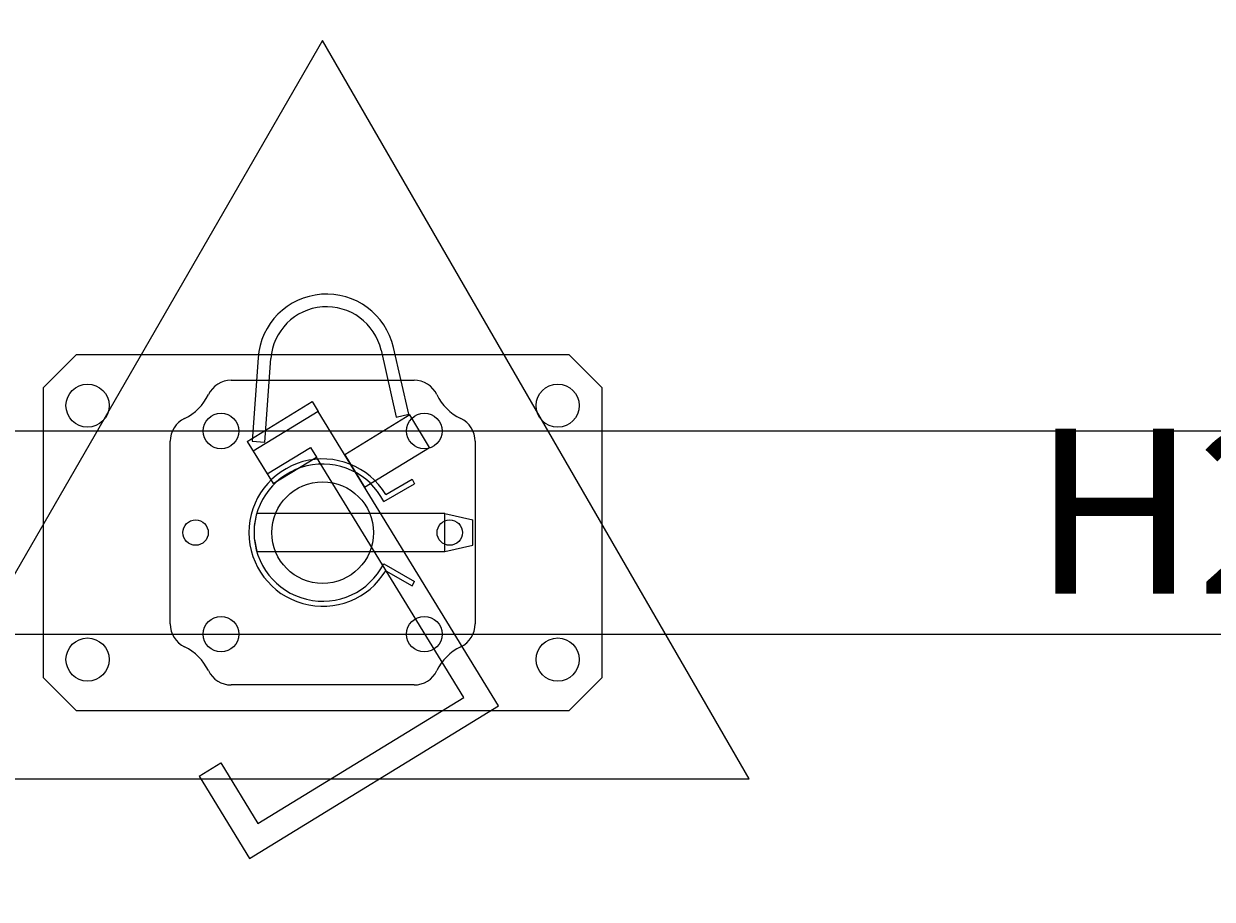
# Model space of a CAD drawing. Units: millimetres. Extents: x -24520 to 23229, y -22203 to 28071.
# Drawn here: x 11508 to 11976, y -19586 to -19241 of the extents above; entities that cross this region are included whole.
import ezdxf
from ezdxf.enums import TextEntityAlignment as Align

# ---------------------------------------------------------------- set-up
doc = ezdxf.new("R2010")
doc.units = ezdxf.units.MM
for name, color, linetype in [('H_20_05_Bemaßung', 7, 'Continuous'), ('H_30_01_Basic', 7, 'Continuous'), ('H_30_01_Basic_S', 7, 'Continuous'), ('H_30_03_Symbol_A', 7, 'Continuous'), ('H_30_05_Sticker', 7, 'Continuous'), ('H_60_290_T01_S01_Draufsicht', 7, 'Continuous')]:
    doc.layers.add(name, color=color, linetype=linetype)
for name, color, linetype, lineweight in [('H_60_230_T01_S01_Belagträger', 7, 'Continuous', 15), ('H_60_250_T01_S01_Stützen', 7, 'Continuous', 15), ('H_60_260_T01_S01_Zubehör', 7, 'Continuous', 15)]:
    doc.layers.add(name, color=color, linetype=linetype, lineweight=lineweight)
doc.styles.add('H_Dimension', font='isocp.shx')
doc.styles.add('H_Sticker', font='isocp.shx')
doc.dimstyles.new('HCAD', dxfattribs={"dimscale": 0, "dimtxt": 2.5, "dimasz": 1, "dimexe": 2, "dimexo": 0, "dimgap": 1, "dimtad": 1, "dimdec": 0, "dimzin": 1, "dimdsep": 46, "dimtxsty": 'H_Dimension', "dimblk": 'HCAD_Arrow', "dimcen": 0, "dimdle": 2, "dimazin": 0, "dimtfac": 1, "dimtdec": 0, "dimtix": 1, "dimtmove": 1, "dimatfit": 2, "dimfxl": 2, "dimfxlon": 1, "dimtfill": 1, "dimtolj": 1, "dimarcsym": 0})

# ---------------------------------------------------------------- blocks, each defined once
blk = doc.blocks.new('HDE_P_581750_P')
at = {"layer": 'H_30_01_Basic_S', "color": 0, "lineweight": -2}
blk.add_lwpolyline([(0, -40), (1500, -40), (1500, 40), (0, 40)], close=True, dxfattribs=at)
at = {"layer": 'H_30_05_Sticker', "color": 0, "style": 'H_Sticker', "flags": 8}
blk.add_attdef('TEXT', text='', height=65, dxfattribs=at).set_placement((750, 0), align=Align.MIDDLE)
blk = doc.blocks.new('HDE_P_601400_P')
at = {"layer": 'H_30_01_Basic_S', "color": 0, "linetype": 'ByBlock', "lineweight": -2}
for p, q in [((-35.96, 60), (35.96, 60)), ((-60, -35.96), (-60, 35.96)), ((60, 35.96), (60, -35.96)), ((35.96, -60), (-35.96, -60))]:
    blk.add_line(p, q, dxfattribs=at)
for centre, radius in [((-40, 40), 7), ((40, 40), 7), ((0, 0), 20), ((-50, 0), 5), ((50, 0), 5), ((-40, -40), 7), ((40, -40), 7)]:
    blk.add_circle(centre, radius, dxfattribs=at)
for centre, radius, start, end in [((-35.96, 50), 10, 90, 154.3207), ((35.96, 50), 10, 25.6793, 90), ((-63, 63), 20, 295.6793, 334.3207), ((63, 63), 20, 205.6793, 244.3207), ((-50, 35.96), 10, 115.6793, 180), ((50, 35.96), 10, 0, 64.3207), ((-50, -35.96), 10, 180, 244.3207), ((50, -35.96), 10, 295.6793, 0), ((-63, -63), 20, 25.6793, 64.3207), ((63, -63), 20, 115.6793, 154.3207), ((-35.96, -50), 10, 205.6793, 270), ((35.96, -50), 10, 270, 334.3207)]:
    blk.add_arc(centre, radius, start, end, dxfattribs=at)
blk = doc.blocks.new('D587377kralle')
at = {"layer": 'H_30_01_Basic_S', "color": 0}
for p, q in [((-39.23, 125.5), (-94.1, 24.44)), ((-5.83, 107.37), (-39.23, 125.5)), ((-35.21, 111.94), (-80.54, 28.46)), ((-10.6, 98.58), (-35.21, 111.94)), ((-5.83, 107.37), (-10.6, 98.58)), ((-80.54, 28.46), (17, -24.51)), ((-94.1, 24.44), (25.41, -40.46)), ((26.55, -6.94), (17, -24.51)), ((30.5, -9.08), (20.96, -26.66)), ((39.73, -14.09), (26.55, -6.94)), ((43.68, -16.24), (30.5, -9.08)), ((25.41, -40.46), (39.73, -14.09)), ((43.68, -16.24), (29.37, -42.6)), ((42.05, -17.25), (37.55, -19.43)), ((56.44, -46.95), (42.05, -17.25)), ((37.55, -19.43), (51.94, -49.13)), ((-5.34, -23.76), (-19.66, -50.12)), ((7.84, -30.91), (-5.34, -23.76)), ((20.96, -26.66), (17, -24.51)), ((-6.48, -57.28), (7.84, -30.91)), ((29.37, -42.6), (25.41, -40.46)), ((-19.66, -50.12), (-6.48, -57.28)), ((-2.35, -53.88), (-6.02, -57.28)), ((16.01, -73.68), (-2.35, -53.88)), ((-6.02, -57.28), (12.34, -77.08))]:
    blk.add_line(p, q, dxfattribs=at)
for radius in [27, 22]:
    blk.add_arc((32.14, -58.72), radius, 222.8475, 25.8475, dxfattribs=at)
blk = doc.blocks.new('HDE_P_587377_P')
at = {"layer": 'H_30_03_Symbol_A', "color": 0}
blk.add_lwpolyline([(193.83, 0), (-96.92, 167.86), (-96.92, -167.86)], close=True, dxfattribs=at)
at = {"layer": 'H_30_03_Symbol_A', "color": 0, "rotation": 59.98728011336203}
blk.add_blockref('D587377kralle', (0, 0), dxfattribs=at)
blk = doc.blocks.new('HDE_P_417565_P')
at = {"layer": 'H_30_01_Basic', "color": 0, "lineweight": -2}
for p, q in [((-110, 57), (-97, 70)), ((97, 70), (-97, 70)), ((110, 57), (97, 70)), ((-110, 57), (-110, -57)), ((110, -57), (110, 57)), ((-97, -70), (-110, -57)), ((110, -57), (97, -70)), ((-97, -70), (97, -70))]:
    blk.add_line(p, q, dxfattribs=at)
for centre in [(-92.5, 50), (92.5, 50), (-92.5, -50), (92.5, -50)]:
    blk.add_circle(centre, 8.5, dxfattribs=at)
blk = doc.blocks.new('HDE_P_470804_P')
at = {"layer": 'H_30_01_Basic', "color": 0, "lineweight": -2, "ltscale": 0.1}
for p, q in [((-2.77, 26.86), (-7.5, 25.96)), ((2.77, 26.86), (7.5, 25.96)), ((-15.02, -24.81), (-21.02, -35.2)), ((-12.27, -24.05), (-19.29, -36.2)), ((12.25, -24.06), (19.26, -36.19)), ((14.98, -24.8), (20.99, -35.18)), ((-21.02, -35.2), (-19.29, -36.2)), ((20.99, -35.18), (19.26, -36.19))]:
    blk.add_line(p, q, dxfattribs=at)
at = {"layer": 'H_30_01_Basic', "color": 0, "lineweight": -2}
for p, q in [((-7.5, 25.96), (-7.5, -48.04)), ((7.5, -48.04), (7.5, 25.96)), ((-7.5, -48.04), (-5, -59.04)), ((-7.5, -48.04), (7.5, -48.04)), ((7.5, -48.04), (5, -59.04)), ((-5, -59.04), (5, -59.04))]:
    blk.add_line(p, q, dxfattribs=at)
at = {"layer": 'H_30_01_Basic', "color": 0, "lineweight": -2, "ltscale": 0.1}
for radius, start, end in [(29, 301.14, 238.8126), (27, 296.9754, 242.9702)]:
    blk.add_arc((0, 0), radius, start, end, dxfattribs=at)
blk = doc.blocks.new('h728302857')
at = {"layer": 'H_60_230_T01_S01_Belagträger'}
ref = blk.add_blockref('HDE_P_581750_P', (0, 40, 2780), dxfattribs=at)
ref.add_attrib('TEXT', 'H20-150', dxfattribs={"layer": 'H_30_05_Sticker', "color": 0, "height": 65, "style": 'H_Sticker'}).set_placement((750, 40, 2780), align=Align.MIDDLE)
at = {"layer": 'H_60_250_T01_S01_Stützen'}
blk.add_blockref('HDE_P_601400_P', (300, 40), dxfattribs=at)
at = {"layer": 'H_60_260_T01_S01_Zubehör', "rotation": 90.00000000000001}
for name, p in [('HDE_P_587377_P', (300, 40)), ('HDE_P_470804_P', (300, 40, 2440))]:
    blk.add_blockref(name, p, dxfattribs=at)
at = {"layer": 'H_60_260_T01_S01_Zubehör'}
blk.add_blockref('HDE_P_417565_P', (300, 40, 2580), dxfattribs=at)
blk = doc.blocks.new('HCAD_Arrow')
for p, q in [((0, -2), (0, 2)), ((-1.4142, -1.4142), (1.4142, 1.4142)), ((-2, 0), (2, 0))]:
    blk.add_line(p, q)
blk = doc.blocks.new('*D267')
at = {"layer": 'Defpoints', "color": 0, "transparency": 16777216}
for p in [(11625.79, -19125.4), (11325.79, -19441.71, 2780), (11625.79, -19441.71)]:
    blk.add_point(p, dxfattribs=at)
at = {"layer": 'H_20_05_Bemaßung', "color": 0, "lineweight": -2, "transparency": 16777216}
for p, q in [((11325.79, -19055.02), (11325.79, -19025.4)), ((11625.79, -19225.4), (11625.79, -19025.4)), ((11275.79, -19125.4), (11225.79, -19125.4)), ((11325.79, -19125.4), (11625.79, -19125.4)), ((11675.79, -19125.4), (11725.79, -19125.4))]:
    blk.add_line(p, q, dxfattribs=at)
at = {"layer": 'H_20_05_Bemaßung', "color": 0, "lineweight": -2, "transparency": 16777216, "xscale": 50, "yscale": 50, "zscale": 50}
blk.add_blockref('HCAD_Arrow', (11325.79, -19125.4), dxfattribs=at)
at = {"layer": 'H_20_05_Bemaßung', "color": 0, "lineweight": -2, "transparency": 16777216, "xscale": 50, "yscale": 50, "zscale": 50, "rotation": 180}
blk.add_blockref('HCAD_Arrow', (11625.79, -19125.4), dxfattribs=at)
at = {"layer": 'H_20_05_Bemaßung', "color": 0, "transparency": 16777216, "insert": (11475.79, -19012.9), "char_height": 125, "attachment_point": 5, "style": 'H_Dimension', "bg_fill": 3, "box_fill_scale": 1.1, "bg_fill_color": 256, "bg_fill_true_color": 13158600, "bg_fill_transparency": 0}
blk.add_mtext('\\A1;300', dxfattribs=at)
blk = doc.blocks.new('*D268')
at = {"layer": 'Defpoints', "color": 0, "transparency": 16777216}
for p in [(12608.29, -19125.4), (12608.29, -19287.88), (11625.79, -19441.71)]:
    blk.add_point(p, dxfattribs=at)
at = {"layer": 'H_20_05_Bemaßung', "color": 0, "lineweight": -2, "transparency": 16777216}
for p, q in [((11625.79, -19225.4), (11625.79, -19025.4)), ((12608.29, -19225.4), (12608.29, -19025.4)), ((11675.79, -19125.4), (12558.29, -19125.4))]:
    blk.add_line(p, q, dxfattribs=at)
at = {"layer": 'H_20_05_Bemaßung', "color": 0, "lineweight": -2, "transparency": 16777216, "xscale": 50, "yscale": 50, "zscale": 50, "rotation": 180}
blk.add_blockref('HCAD_Arrow', (11625.79, -19125.4), dxfattribs=at)
at = {"layer": 'H_20_05_Bemaßung', "color": 0, "lineweight": -2, "transparency": 16777216, "xscale": 50, "yscale": 50, "zscale": 50}
blk.add_blockref('HCAD_Arrow', (12608.29, -19125.4), dxfattribs=at)
at = {"layer": 'H_20_05_Bemaßung', "color": 0, "transparency": 16777216, "insert": (12117.04, -19012.9), "char_height": 125, "attachment_point": 5, "style": 'H_Dimension', "bg_fill": 3, "box_fill_scale": 1.1, "bg_fill_color": 256, "bg_fill_true_color": 13158600, "bg_fill_transparency": 0}
blk.add_mtext('\\A1;983', dxfattribs=at)

msp = doc.modelspace()

# ---------------------------------------------------------------- block references
at = {"layer": 'H_60_290_T01_S01_Draufsicht'}
msp.add_blockref('h728302857', (11325.79, -19481.71), dxfattribs=at)

# ---------------------------------------------------------------- next in the draw order: dimensions: what is measured, and where the dimension line sits
at = {"layer": 'H_20_05_Bemaßung'}
dim = msp.add_linear_dim(base=(11625.79, -19125.4), p1=(11325.79, -19441.71, 2780), p2=(11625.79, -19441.71), dimstyle='HCAD', dxfattribs=at)
dim.commit()
dim.dimension.update_dxf_attribs({"geometry": '*D267', "text_midpoint": (11475.79, -19012.9)})

# ---------------------------------------------------------------- next in the draw order: dimensions: what is measured, and where the dimension line sits
dim = msp.add_linear_dim(base=(12608.29347947, -19125.3964984), p1=(11625.79347947, -19441.71426234), p2=(12608.29347947, -19287.88231346), dimstyle='HCAD', dxfattribs=at)
dim.commit()
dim.dimension.update_dxf_attribs({"geometry": '*D268', "text_midpoint": (12117.04347947, -19012.8964984)})

doc.saveas('drawing.dxf')
